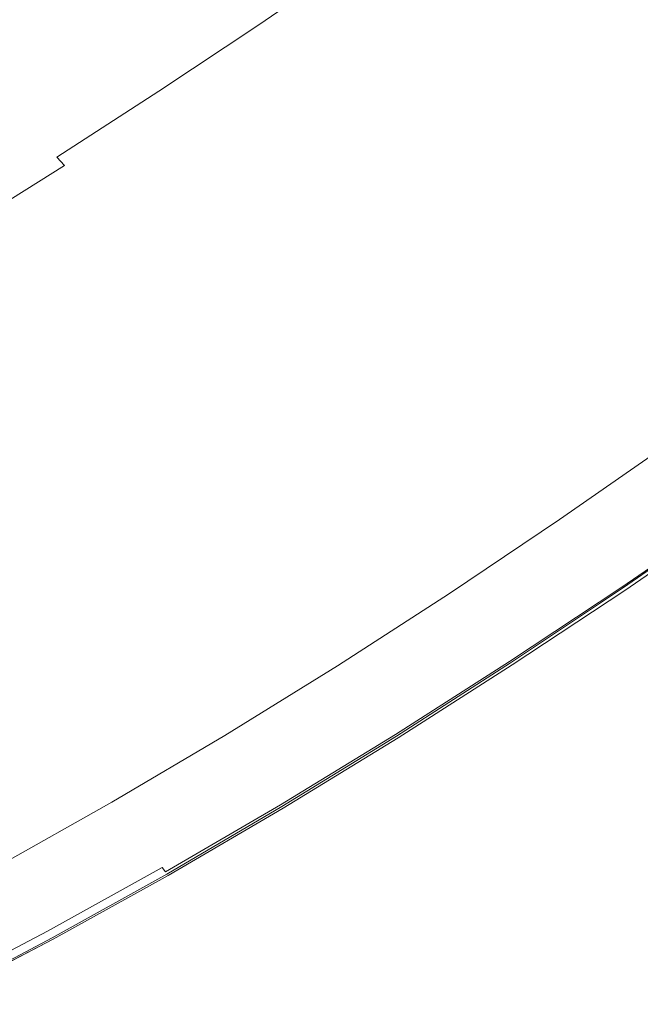
# Model space of a CAD drawing. Extents: x -1737 to -237, y -700 to 0.
# Drawn here: x -587 to -522, y -615 to -511 of the extents above; entities that cross this region are included whole.
import ezdxf

# ---------------------------------------------------------------- set-up
doc = ezdxf.new("R2010")
doc.units = 0
doc.header["$LTSCALE"] = 500
doc.header["$MEASUREMENT"] = 0
doc.layers.add('PRAKTIKA_CERAMIKA', color=7, linetype='Continuous')

msp = doc.modelspace()

# ---------------------------------------------------------------- linework, layer by layer
at = {"layer": 'PRAKTIKA_CERAMIKA', "lineweight": 0}
for points, invisible_edges in [([(-579.54, -510.7, 0.32), (-569.16, -503.72, 0.32), (-609.93, -444.02, -414.99), (-619.11, -450.2, -414.99)], 15), ([(-590.08, -517.58, 0.32), (-579.54, -510.7, 0.32), (-619.11, -450.2, -414.99), (-628.5, -456.33, -414.99)], 15), ([(-505.18, -550.02, 34.8), (-494.34, -541.99, 34.8), (-520.46, -500.38, 34.33), (-530.36, -507.65, 34.33)], 15), ([(-535.35, -502.88, 33.81), (-545.54, -510.12, 33.81), (-543.35, -512.31, 34.11), (-533.12, -505.02, 34.11)], 15), ([(-567.4, -505.55, 10.37), (-569.16, -503.72, 0.32), (-579.54, -510.7, 0.32), (-577.82, -512.54, 10.37)], 15), ([(-562.8, -510.26, 27.67), (-561.97, -511.11, 29.42), (-551.62, -504.01, 29.42), (-552.46, -503.16, 27.67)], 13), ([(-561.97, -511.11, 29.42), (-561.14, -511.99, 30.83), (-550.76, -504.86, 30.83), (-551.62, -504.01, 29.42)], 15), ([(-550.76, -504.86, 30.83), (-561.14, -511.99, 30.83), (-560.22, -512.97, 31.93), (-550.76, -504.86, 30.83)], 15), ([(-560.22, -512.97, 31.93), (-559.11, -514.13, 32.76), (-549.81, -505.82, 31.93), (-550.76, -504.86, 30.83)], 15), ([(-533.12, -505.02, 34.11), (-543.35, -512.31, 34.11), (-540.64, -515, 34.33), (-530.36, -507.65, 34.33)], 15), ([(-567.4, -505.55, 10.37), (-577.82, -512.54, 10.37), (-576.4, -514.06, 17.5), (-565.93, -507.05, 17.5)], 15), ([(-559.11, -514.13, 32.76), (-548.68, -506.96, 32.76), (-549.81, -505.82, 31.93), (-559.11, -514.13, 32.76)], 15), ([(-565.93, -507.05, 17.5), (-576.4, -514.06, 17.5), (-575.22, -515.31, 22.34), (-564.72, -508.29, 22.34)], 15), ([(-548.68, -506.96, 32.76), (-559.11, -514.13, 32.76), (-557.75, -515.57, 33.38), (-547.29, -508.37, 33.38)], 15), ([(-516.38, -558.07, 34.8), (-505.18, -550.02, 34.8), (-530.36, -507.65, 34.33), (-540.64, -515, 34.33)], 15), ([(-564.72, -508.29, 22.34), (-575.22, -515.31, 22.34), (-574.23, -516.37, 25.52), (-563.69, -509.34, 25.52)], 15), ([(-547.29, -508.37, 33.38), (-557.75, -515.57, 33.38), (-556.03, -517.37, 33.81), (-545.54, -510.12, 33.81)], 15), ([(-563.69, -509.34, 25.52), (-574.23, -516.37, 25.52), (-573.36, -517.29, 27.67), (-562.8, -510.26, 27.67)], 15), ([(-573.36, -517.29, 27.67), (-572.56, -518.16, 29.42), (-561.97, -511.11, 29.42), (-562.8, -510.26, 27.67)], 15), ([(-545.54, -510.12, 33.81), (-556.03, -517.37, 33.81), (-553.88, -519.61, 34.11), (-543.35, -512.31, 34.11)], 15), ([(-577.82, -512.54, 10.37), (-579.54, -510.7, 0.32), (-590.08, -517.58, 0.32), (-588.41, -519.44, 10.37)], 15), ([(-572.56, -518.16, 29.42), (-571.76, -519.06, 30.83), (-561.14, -511.99, 30.83), (-561.97, -511.11, 29.42)], 7), ([(-561.14, -511.99, 30.83), (-571.76, -519.06, 30.83), (-570.85, -520.06, 31.93), (-561.14, -511.99, 30.83)], 15), ([(-570.85, -520.06, 31.93), (-569.78, -521.25, 32.76), (-560.22, -512.97, 31.93), (-561.14, -511.99, 30.83)], 15), ([(-543.35, -512.31, 34.11), (-553.88, -519.61, 34.11), (-551.21, -522.37, 34.33), (-540.64, -515, 34.33)], 15), ([(-576.4, -514.06, 17.5), (-577.82, -512.54, 10.37), (-588.41, -519.44, 10.37), (-587.04, -520.96, 17.5)], 15), ([(-569.78, -521.25, 32.76), (-559.11, -514.13, 32.76), (-560.22, -512.97, 31.93), (-569.78, -521.25, 32.76)], 15), ([(-575.22, -515.31, 22.34), (-576.4, -514.06, 17.5), (-587.04, -520.96, 17.5), (-585.89, -522.22, 22.34)], 15), ([(-559.11, -514.13, 32.76), (-569.78, -521.25, 32.76), (-568.44, -522.73, 33.38), (-557.75, -515.57, 33.38)], 15), ([(-574.23, -516.37, 25.52), (-575.22, -515.31, 22.34), (-585.89, -522.22, 22.34), (-584.93, -523.29, 25.52)], 15), ([(-540.64, -515, 34.33), (-551.21, -522.37, 34.33), (-527.87, -566.08, 34.8), (-516.38, -558.07, 34.8)], 15), ([(-573.36, -517.29, 27.67), (-574.23, -516.37, 25.52), (-584.93, -523.29, 25.52), (-584.09, -524.23, 27.67)], 15), ([(-557.75, -515.57, 33.38), (-568.44, -522.73, 33.38), (-566.75, -524.57, 33.81), (-556.03, -517.37, 33.81)], 15), ([(-583.32, -525.11, 29.42), (-572.56, -518.16, 29.42), (-573.36, -517.29, 27.67), (-584.09, -524.23, 27.67)], 14), ([(-556.03, -517.37, 33.81), (-566.75, -524.57, 33.81), (-564.65, -526.85, 34.11), (-553.88, -519.61, 34.11)], 15), ([(-582.54, -526.02, 30.83), (-571.76, -519.06, 30.83), (-572.56, -518.16, 29.42), (-583.32, -525.11, 29.42)], 15), ([(-587.04, -520.96, 17.5), (-588.41, -519.44, 10.37), (-599.11, -526.18, 10.37), (-597.77, -527.72, 17.5)], 15), ([(-581.66, -527.04, 31.93), (-570.85, -520.06, 31.93), (-571.76, -519.06, 30.83), (-582.54, -526.02, 30.83)], 15), ([(-553.88, -519.61, 34.11), (-564.65, -526.85, 34.11), (-562.03, -529.68, 34.33), (-551.21, -522.37, 34.33)], 15), ([(-580.61, -528.26, 32.76), (-569.78, -521.25, 32.76), (-570.85, -520.06, 31.93), (-581.66, -527.04, 31.93)], 15), ([(-585.89, -522.22, 22.34), (-587.04, -520.96, 17.5), (-597.77, -527.72, 17.5), (-596.67, -528.99, 22.34)], 15), ([(-569.78, -521.25, 32.76), (-580.61, -528.26, 32.76), (-579.3, -529.77, 33.38), (-569.78, -521.25, 32.76)], 15), ([(-568.44, -522.73, 33.38), (-569.78, -521.25, 32.76), (-579.3, -529.77, 33.38), (-577.65, -531.65, 33.81)], 15), ([(-584.93, -523.29, 25.52), (-585.89, -522.22, 22.34), (-596.67, -528.99, 22.34), (-595.74, -530.06, 25.52)], 15), ([(-566.75, -524.57, 33.81), (-568.44, -522.73, 33.38), (-577.65, -531.65, 33.81), (-575.59, -533.99, 34.11)], 15), ([(-551.21, -522.37, 34.33), (-562.03, -529.68, 34.33), (-539.58, -573.98, 34.8), (-527.87, -566.08, 34.8)], 15), ([(-584.09, -524.23, 27.67), (-584.93, -523.29, 25.52), (-595.74, -530.06, 25.52), (-594.93, -531.01, 27.67)], 15), ([(-594.18, -531.9, 29.42), (-583.32, -525.11, 29.42), (-584.09, -524.23, 27.67), (-594.93, -531.01, 27.67)], 15), ([(-564.65, -526.85, 34.11), (-566.75, -524.57, 33.81), (-575.59, -533.99, 34.11), (-573.02, -536.88, 34.33)], 15), ([(-593.42, -532.82, 30.83), (-582.54, -526.02, 30.83), (-583.32, -525.11, 29.42), (-594.18, -531.9, 29.42)], 12), ([(-592.57, -533.86, 31.93), (-581.66, -527.04, 31.93), (-582.54, -526.02, 30.83), (-593.42, -532.82, 30.83)], 15), ([(-573.02, -536.88, 34.33), (-562.03, -529.68, 34.33), (-564.65, -526.85, 34.11), (-573.02, -536.88, 34.33)], 15), ([(-591.54, -535.11, 32.76), (-580.61, -528.26, 32.76), (-581.66, -527.04, 31.93), (-592.57, -533.86, 31.93)], 15), ([(-580.61, -528.26, 32.76), (-591.54, -535.11, 32.76), (-590.27, -536.65, 33.38), (-580.61, -528.26, 32.76)], 15), ([(-579.3, -529.77, 33.38), (-580.61, -528.26, 32.76), (-590.27, -536.65, 33.38), (-588.66, -538.57, 33.81)], 15), ([(-577.65, -531.65, 33.81), (-579.3, -529.77, 33.38), (-588.66, -538.57, 33.81), (-586.64, -540.95, 34.11)], 15), ([(-551.45, -581.69, 34.8), (-539.58, -573.98, 34.8), (-562.03, -529.68, 34.33), (-573.02, -536.88, 34.33)], 15), ([(-575.59, -533.99, 34.11), (-577.65, -531.65, 33.81), (-586.64, -540.95, 34.11), (-584.14, -543.9, 34.33)], 15), ([(-584.14, -543.9, 34.33), (-573.02, -536.88, 34.33), (-575.59, -533.99, 34.11), (-584.14, -543.9, 34.33)], 15), ([(-563.43, -589.14, 34.8), (-551.45, -581.69, 34.8), (-573.02, -536.88, 34.33), (-584.14, -543.9, 34.33)], 15), ([(-597.75, -547.69, 34.11), (-595.3, -550.68, 34.33), (-586.64, -540.95, 34.11), (-588.66, -538.57, 33.81)], 15), ([(-595.3, -550.68, 34.33), (-584.14, -543.9, 34.33), (-586.64, -540.95, 34.11), (-595.3, -550.68, 34.33)], 15), ([(-584.14, -543.9, 34.33), (-595.3, -550.68, 34.33), (-575.45, -596.26, 34.8), (-563.43, -589.14, 34.8)], 15), ([(-595.3, -550.68, 34.33), (-606.46, -557.17, 34.33), (-587.44, -602.98, 34.8), (-575.45, -596.26, 34.8)], 15), ([(-529.94, -563.72, -0.16), (-530.18, -563.45, -0.16), (-518.76, -555.51, -0.16), (-518.51, -555.77, -0.16)], 13), ([(-529.64, -564.04, -0.16), (-529.94, -563.72, -0.16), (-518.51, -555.77, -0.16), (-518.2, -556.1, -0.16)], 15), ([(-529.22, -564.5, -0.16), (-529.64, -564.04, -0.16), (-518.2, -556.1, -0.16), (-517.76, -556.55, -0.16)], 15), ([(-528.67, -565.09, -0.16), (-529.22, -564.5, -0.16), (-517.76, -556.55, -0.16), (-528.67, -565.09, -0.16)], 15), ([(-528.04, -565.78, -0.14), (-528.67, -565.09, -0.16), (-517.76, -556.55, -0.16), (-517.2, -557.14, -0.16)], 15), ([(-527.35, -566.54, -0.09), (-528.04, -565.78, -0.14), (-517.2, -557.14, -0.16), (-516.55, -557.82, -0.14)], 15), ([(-516.38, -558.07, 34.8), (-527.87, -566.08, 34.8), (-526.34, -567.71, 34.74), (-516.38, -558.07, 34.8)], 15), ([(-526.62, -567.32, 0.03), (-527.35, -566.54, -0.09), (-516.55, -557.82, -0.14), (-515.83, -558.57, -0.09)], 15), ([(-526.34, -567.71, 34.74), (-525.21, -568.91, 34.63), (-514.81, -559.68, 34.74), (-516.38, -558.07, 34.8)], 15), ([(-515.83, -558.57, -0.09), (-515.08, -559.35, 0.03), (-526.62, -567.32, 0.03), (-515.83, -558.57, -0.09)], 15), ([(-525.9, -568.11, 0.22), (-526.62, -567.32, 0.03), (-515.08, -559.35, 0.03), (-514.33, -560.13, 0.22)], 15), ([(-525.2, -568.86, 0.51), (-525.9, -568.11, 0.22), (-514.33, -560.13, 0.22), (-513.62, -560.88, 0.51)], 15), ([(-525.21, -568.91, 34.63), (-513.65, -560.87, 34.63), (-514.81, -559.68, 34.74), (-525.21, -568.91, 34.63)], 15), ([(-513.65, -560.87, 34.63), (-525.21, -568.91, 34.63), (-524.41, -569.76, 34.44), (-512.82, -561.72, 34.44)], 15), ([(-524.57, -569.55, 0.91), (-525.2, -568.86, 0.51), (-513.62, -560.88, 0.51), (-512.96, -561.56, 0.91)], 15), ([(-524.03, -570.14, 1.44), (-524.57, -569.55, 0.91), (-512.96, -561.56, 0.91), (-512.4, -562.15, 1.44)], 15), ([(-512.82, -561.72, 34.44), (-524.41, -569.76, 34.44), (-523.87, -570.34, 34.15), (-512.26, -562.3, 34.15)], 15), ([(-511.96, -562.6, 2.13), (-523.6, -570.6, 2.13), (-524.03, -570.14, 1.44), (-512.4, -562.15, 1.44)], 14), ([(-512.26, -562.3, 34.15), (-523.87, -570.34, 34.15), (-523.52, -570.71, 33.75), (-511.9, -562.68, 33.75)], 15), ([(-511.64, -562.94, 2.96), (-523.29, -570.95, 2.96), (-523.6, -570.6, 2.13), (-511.96, -562.6, 2.13)], 15), ([(-511.9, -562.68, 33.75), (-523.52, -570.71, 33.75), (-523.29, -570.95, 33.22), (-511.65, -562.93, 33.22)], 14), ([(-523.29, -570.95, 33.22), (-523.11, -571.14, 32.53), (-511.47, -563.12, 32.53), (-511.65, -562.93, 33.22)], 15), ([(-511.4, -563.19, 3.93), (-523.06, -571.19, 3.93), (-523.29, -570.95, 2.96), (-511.64, -562.94, 2.96)], 15), ([(-523.29, -570.95, -550.18), (-511.64, -562.94, -550.18), (-511.64, -562.94, 2.24), (-523.29, -570.95, 2.24)], 10), ([(-523.11, -571.14, 32.53), (-522.98, -571.28, 31.7), (-511.33, -563.27, 31.7), (-511.47, -563.12, 32.53)], 15), ([(-522.82, -571.45, 6.24), (-523.06, -571.19, 3.93), (-511.4, -563.19, 3.93), (-511.15, -563.45, 6.24)], 15), ([(-522.98, -571.28, 31.7), (-522.89, -571.38, 30.73), (-511.22, -563.37, 30.73), (-511.33, -563.27, 31.7)], 15), ([(-522.89, -571.38, 30.73), (-522.82, -571.45, 6.24), (-511.15, -563.45, 6.24), (-511.22, -563.37, 30.73)], 15), ([(-541.6, -571.54, -0.16), (-541.83, -571.28, -0.16), (-530.18, -563.45, -0.16), (-541.6, -571.54, -0.16)], 13), ([(-530.18, -563.45, -0.16), (-529.94, -563.72, -0.16), (-541.31, -571.87, -0.16), (-541.6, -571.54, -0.16)], 15), ([(-529.94, -563.72, -0.16), (-529.64, -564.04, -0.16), (-540.9, -572.33, -0.16), (-541.31, -571.87, -0.16)], 15), ([(-529.64, -564.04, -0.16), (-529.22, -564.5, -0.16), (-540.9, -572.33, -0.16), (-529.64, -564.04, -0.16)], 15), ([(-529.22, -564.5, -0.16), (-528.67, -565.09, -0.16), (-540.38, -572.93, -0.16), (-540.9, -572.33, -0.16)], 15), ([(-528.67, -565.09, -0.16), (-528.04, -565.78, -0.14), (-539.76, -573.62, -0.14), (-540.38, -572.93, -0.16)], 15), ([(-528.04, -565.78, -0.14), (-527.35, -566.54, -0.09), (-539.09, -574.38, -0.09), (-539.76, -573.62, -0.14)], 15), ([(-538.09, -575.62, 34.74), (-526.34, -567.71, 34.74), (-527.87, -566.08, 34.8), (-539.58, -573.98, 34.8)], 15), ([(-527.35, -566.54, -0.09), (-526.62, -567.32, 0.03), (-538.39, -575.18, 0.03), (-539.09, -574.38, -0.09)], 15), ([(-537.69, -575.97, 0.22), (-538.39, -575.18, 0.03), (-526.62, -567.32, 0.03), (-537.69, -575.97, 0.22)], 15), ([(-526.62, -567.32, 0.03), (-525.9, -568.11, 0.22), (-537.02, -576.73, 0.51), (-537.69, -575.97, 0.22)], 15), ([(-537, -576.83, 34.63), (-525.21, -568.91, 34.63), (-526.34, -567.71, 34.74), (-538.09, -575.62, 34.74)], 15), ([(-525.9, -568.11, 0.22), (-525.2, -568.86, 0.51), (-536.41, -577.43, 0.91), (-537.02, -576.73, 0.51)], 15), ([(-524.41, -569.76, 34.44), (-525.21, -568.91, 34.63), (-537, -576.83, 34.63), (-536.23, -577.69, 34.44)], 15), ([(-525.2, -568.86, 0.51), (-524.57, -569.55, 0.91), (-536.41, -577.43, 0.91), (-525.2, -568.86, 0.51)], 15), ([(-536.41, -577.43, 0.91), (-524.57, -569.55, 0.91), (-524.03, -570.14, 1.44), (-535.89, -578.02, 1.44)], 15), ([(-523.87, -570.34, 34.15), (-524.41, -569.76, 34.44), (-536.23, -577.69, 34.44), (-535.71, -578.26, 34.15)], 15), ([(-524.03, -570.14, 1.44), (-523.6, -570.6, 2.13), (-535.48, -578.48, 2.13), (-535.89, -578.02, 1.44)], 15), ([(-523.52, -570.71, 33.75), (-523.87, -570.34, 34.15), (-535.71, -578.26, 34.15), (-535.38, -578.62, 33.75)], 7), ([(-523.6, -570.6, 2.13), (-523.29, -570.95, 2.96), (-535.17, -578.83, 2.96), (-535.48, -578.48, 2.13)], 7), ([(-523.29, -570.95, 33.22), (-523.52, -570.71, 33.75), (-535.38, -578.62, 33.75), (-535.16, -578.86, 33.22)], 15), ([(-553.42, -579.18, -0.16), (-553.65, -578.91, -0.16), (-541.83, -571.28, -0.16), (-553.42, -579.18, -0.16)], 13), ([(-541.83, -571.28, -0.16), (-541.6, -571.54, -0.16), (-553.14, -579.51, -0.16), (-553.42, -579.18, -0.16)], 15), ([(-541.6, -571.54, -0.16), (-541.31, -571.87, -0.16), (-552.75, -579.98, -0.16), (-553.14, -579.51, -0.16)], 15), ([(-523.29, -570.95, 2.96), (-523.06, -571.19, 3.93), (-534.95, -579.08, 3.93), (-535.17, -578.83, 2.96)], 15), ([(-523.29, -570.95, 2.24), (-535.17, -578.83, 2.24), (-535.17, -578.83, -550.18), (-523.29, -570.95, -550.18)], 10), ([(-535, -579.04, 32.53), (-523.11, -571.14, 32.53), (-523.29, -570.95, 33.22), (-535.16, -578.86, 33.22)], 15), ([(-534.87, -579.18, 31.7), (-522.98, -571.28, 31.7), (-523.11, -571.14, 32.53), (-535, -579.04, 32.53)], 15), ([(-534.72, -579.34, 6.24), (-534.95, -579.08, 3.93), (-523.06, -571.19, 3.93), (-522.82, -571.45, 6.24)], 15), ([(-534.78, -579.28, 30.73), (-522.89, -571.38, 30.73), (-522.98, -571.28, 31.7), (-534.87, -579.18, 31.7)], 15), ([(-534.72, -579.34, 6.24), (-522.82, -571.45, 6.24), (-522.89, -571.38, 30.73), (-534.78, -579.28, 30.73)], 15), ([(-541.31, -571.87, -0.16), (-540.9, -572.33, -0.16), (-552.75, -579.98, -0.16), (-541.31, -571.87, -0.16)], 15), ([(-540.9, -572.33, -0.16), (-540.38, -572.93, -0.16), (-552.24, -580.58, -0.16), (-552.75, -579.98, -0.16)], 15), ([(-540.38, -572.93, -0.16), (-539.76, -573.62, -0.14), (-551.65, -581.28, -0.14), (-552.24, -580.58, -0.16)], 15), ([(-539.76, -573.62, -0.14), (-539.09, -574.38, -0.09), (-551.01, -582.04, -0.09), (-551.65, -581.28, -0.14)], 15), ([(-550.01, -583.35, 34.74), (-538.09, -575.62, 34.74), (-539.58, -573.98, 34.8), (-551.45, -581.69, 34.8)], 15), ([(-539.09, -574.38, -0.09), (-538.39, -575.18, 0.03), (-550.33, -582.84, 0.03), (-551.01, -582.04, -0.09)], 15), ([(-549.66, -583.64, 0.22), (-550.33, -582.84, 0.03), (-538.39, -575.18, 0.03), (-549.66, -583.64, 0.22)], 15), ([(-548.95, -584.57, 34.63), (-537, -576.83, 34.63), (-538.09, -575.62, 34.74), (-550.01, -583.35, 34.74)], 15), ([(-538.39, -575.18, 0.03), (-537.69, -575.97, 0.22), (-549.01, -584.41, 0.51), (-549.66, -583.64, 0.22)], 15), ([(-537.69, -575.97, 0.22), (-537.02, -576.73, 0.51), (-548.42, -585.11, 0.91), (-549.01, -584.41, 0.51)], 15), ([(-536.23, -577.69, 34.44), (-537, -576.83, 34.63), (-548.95, -584.57, 34.63), (-548.21, -585.42, 34.44)], 15), ([(-537.02, -576.73, 0.51), (-536.41, -577.43, 0.91), (-548.42, -585.11, 0.91), (-537.02, -576.73, 0.51)], 15), ([(-548.42, -585.11, 0.91), (-536.41, -577.43, 0.91), (-535.89, -578.02, 1.44), (-547.92, -585.71, 1.44)], 15), ([(-535.71, -578.26, 34.15), (-536.23, -577.69, 34.44), (-548.21, -585.42, 34.44), (-547.72, -585.99, 34.15)], 15), ([(-565.34, -586.56, -0.16), (-565.56, -586.29, -0.16), (-553.65, -578.91, -0.16), (-565.34, -586.56, -0.16)], 13), ([(-553.65, -578.91, -0.16), (-553.42, -579.18, -0.16), (-565.07, -586.9, -0.16), (-565.34, -586.56, -0.16)], 15), ([(-535.89, -578.02, 1.44), (-535.48, -578.48, 2.13), (-547.52, -586.18, 2.13), (-547.92, -585.71, 1.44)], 15), ([(-535.38, -578.62, 33.75), (-535.71, -578.26, 34.15), (-547.72, -585.99, 34.15), (-547.41, -586.35, 33.75)], 15), ([(-535.48, -578.48, 2.13), (-535.17, -578.83, 2.96), (-547.23, -586.53, 2.96), (-547.52, -586.18, 2.13)], 7), ([(-535.16, -578.86, 33.22), (-535.38, -578.62, 33.75), (-547.41, -586.35, 33.75), (-547.21, -586.58, 33.22)], 13), ([(-535.17, -578.83, 2.96), (-534.95, -579.08, 3.93), (-547.02, -586.78, 3.93), (-547.23, -586.53, 2.96)], 15), ([(-535.17, -578.83, 2.24), (-547.23, -586.53, 2.24), (-547.23, -586.53, -550.18), (-535.17, -578.83, -550.18)], 10), ([(-547.05, -586.75, 32.53), (-535, -579.04, 32.53), (-535.16, -578.86, 33.22), (-547.21, -586.58, 33.22)], 15), ([(-546.93, -586.89, 31.7), (-534.87, -579.18, 31.7), (-535, -579.04, 32.53), (-547.05, -586.75, 32.53)], 15), ([(-553.42, -579.18, -0.16), (-553.14, -579.51, -0.16), (-564.69, -587.37, -0.16), (-565.07, -586.9, -0.16)], 15), ([(-553.14, -579.51, -0.16), (-552.75, -579.98, -0.16), (-564.69, -587.37, -0.16), (-553.14, -579.51, -0.16)], 15), ([(-552.75, -579.98, -0.16), (-552.24, -580.58, -0.16), (-564.21, -587.97, -0.16), (-564.69, -587.37, -0.16)], 15), ([(-534.72, -579.34, 6.24), (-546.79, -587.04, 6.24), (-547.02, -586.78, 3.93), (-534.95, -579.08, 3.93)], 15), ([(-546.85, -586.98, 30.73), (-534.78, -579.28, 30.73), (-534.87, -579.18, 31.7), (-546.93, -586.89, 31.7)], 15), ([(-534.78, -579.28, 30.73), (-546.85, -586.98, 30.73), (-546.79, -587.04, 6.24), (-534.72, -579.34, 6.24)], 15), ([(-552.24, -580.58, -0.16), (-551.65, -581.28, -0.14), (-563.64, -588.68, -0.14), (-564.21, -587.97, -0.16)], 15), ([(-551.65, -581.28, -0.14), (-551.01, -582.04, -0.09), (-563.02, -589.45, -0.09), (-563.64, -588.68, -0.14)], 15), ([(-562.03, -590.82, 34.74), (-550.01, -583.35, 34.74), (-551.45, -581.69, 34.8), (-563.43, -589.14, 34.8)], 15), ([(-551.01, -582.04, -0.09), (-550.33, -582.84, 0.03), (-562.37, -590.26, 0.03), (-563.02, -589.45, -0.09)], 15), ([(-561.72, -591.06, 0.22), (-562.37, -590.26, 0.03), (-550.33, -582.84, 0.03), (-561.72, -591.06, 0.22)], 15), ([(-550.33, -582.84, 0.03), (-549.66, -583.64, 0.22), (-561.1, -591.84, 0.51), (-561.72, -591.06, 0.22)], 15), ([(-561.01, -592.05, 34.63), (-548.95, -584.57, 34.63), (-550.01, -583.35, 34.74), (-562.03, -590.82, 34.74)], 15), ([(-549.66, -583.64, 0.22), (-549.01, -584.41, 0.51), (-560.53, -592.54, 0.91), (-561.1, -591.84, 0.51)], 15), ([(-548.21, -585.42, 34.44), (-548.95, -584.57, 34.63), (-561.01, -592.05, 34.63), (-560.3, -592.9, 34.44)], 15), ([(-549.01, -584.41, 0.51), (-548.42, -585.11, 0.91), (-560.53, -592.54, 0.91), (-549.01, -584.41, 0.51)], 15), ([(-560.53, -592.54, 0.91), (-548.42, -585.11, 0.91), (-547.92, -585.71, 1.44), (-560.05, -593.15, 1.44)], 15), ([(-577.3, -593.63, -0.16), (-577.51, -593.36, -0.16), (-565.56, -586.29, -0.16), (-577.3, -593.63, -0.16)], 13), ([(-577.04, -593.97, -0.16), (-577.3, -593.63, -0.16), (-565.56, -586.29, -0.16), (-565.34, -586.56, -0.16)], 15), ([(-547.72, -585.99, 34.15), (-548.21, -585.42, 34.44), (-560.3, -592.9, 34.44), (-559.83, -593.46, 34.15)], 15), ([(-547.92, -585.71, 1.44), (-547.52, -586.18, 2.13), (-559.67, -593.62, 2.13), (-560.05, -593.15, 1.44)], 15), ([(-547.41, -586.35, 33.75), (-547.72, -585.99, 34.15), (-559.83, -593.46, 34.15), (-559.53, -593.82, 33.75)], 15), ([(-547.52, -586.18, 2.13), (-547.23, -586.53, 2.96), (-559.39, -593.97, 2.96), (-559.67, -593.62, 2.13)], 7), ([(-565.34, -586.56, -0.16), (-565.07, -586.9, -0.16), (-576.68, -594.44, -0.16), (-577.04, -593.97, -0.16)], 15), ([(-565.07, -586.9, -0.16), (-564.69, -587.37, -0.16), (-576.68, -594.44, -0.16), (-565.07, -586.9, -0.16)], 15), ([(-564.69, -587.37, -0.16), (-564.21, -587.97, -0.16), (-576.21, -595.05, -0.16), (-576.68, -594.44, -0.16)], 15), ([(-547.21, -586.58, 33.22), (-547.41, -586.35, 33.75), (-559.53, -593.82, 33.75), (-559.35, -594.04, 33.22)], 13), ([(-547.23, -586.53, 2.96), (-547.02, -586.78, 3.93), (-559.18, -594.22, 3.93), (-559.39, -593.97, 2.96)], 15), ([(-547.23, -586.53, 2.24), (-559.39, -593.97, 2.24), (-559.39, -593.97, -550.18), (-547.23, -586.53, -550.18)], 10), ([(-559.2, -594.21, 32.53), (-547.05, -586.75, 32.53), (-547.21, -586.58, 33.22), (-559.35, -594.04, 33.22)], 15), ([(-559.09, -594.34, 31.7), (-546.93, -586.89, 31.7), (-547.05, -586.75, 32.53), (-559.2, -594.21, 32.53)], 15), ([(-547.02, -586.78, 3.93), (-546.79, -587.04, 6.24), (-558.97, -594.49, 6.24), (-559.18, -594.22, 3.93)], 15), ([(-559.02, -594.43, 30.73), (-546.85, -586.98, 30.73), (-546.93, -586.89, 31.7), (-559.09, -594.34, 31.7)], 15), ([(-559.02, -594.43, 30.73), (-558.97, -594.49, 6.24), (-546.79, -587.04, 6.24), (-546.85, -586.98, 30.73)], 15), ([(-564.21, -587.97, -0.16), (-563.64, -588.68, -0.14), (-575.67, -595.76, -0.14), (-576.21, -595.05, -0.16)], 15), ([(-563.64, -588.68, -0.14), (-563.02, -589.45, -0.09), (-575.07, -596.54, -0.09), (-575.67, -595.76, -0.14)], 15), ([(-574.1, -597.96, 34.74), (-562.03, -590.82, 34.74), (-563.43, -589.14, 34.8), (-575.45, -596.26, 34.8)], 15), ([(-563.02, -589.45, -0.09), (-562.37, -590.26, 0.03), (-574.44, -597.35, 0.03), (-575.07, -596.54, -0.09)], 15), ([(-573.82, -598.16, 0.22), (-574.44, -597.35, 0.03), (-562.37, -590.26, 0.03), (-573.82, -598.16, 0.22)], 15), ([(-562.37, -590.26, 0.03), (-561.72, -591.06, 0.22), (-573.22, -598.94, 0.51), (-573.82, -598.16, 0.22)], 15), ([(-573.11, -599.19, 34.63), (-561.01, -592.05, 34.63), (-562.03, -590.82, 34.74), (-574.1, -597.96, 34.74)], 15), ([(-561.72, -591.06, 0.22), (-561.1, -591.84, 0.51), (-572.68, -599.65, 0.91), (-573.22, -598.94, 0.51)], 15), ([(-560.3, -592.9, 34.44), (-561.01, -592.05, 34.63), (-573.11, -599.19, 34.63), (-572.43, -600.05, 34.44)], 15), ([(-561.1, -591.84, 0.51), (-560.53, -592.54, 0.91), (-572.68, -599.65, 0.91), (-561.1, -591.84, 0.51)], 15), ([(-572.68, -599.65, 0.91), (-560.53, -592.54, 0.91), (-560.05, -593.15, 1.44), (-572.21, -600.26, 1.44)], 15), ([(-589.23, -600.31, -0.16), (-589.43, -600.04, -0.16), (-577.51, -593.36, -0.16), (-577.3, -593.63, -0.16)], 13), ([(-559.83, -593.46, 34.15), (-560.3, -592.9, 34.44), (-572.43, -600.05, 34.44), (-571.98, -600.61, 34.15)], 15), ([(-560.05, -593.15, 1.44), (-559.67, -593.62, 2.13), (-571.85, -600.73, 2.13), (-572.21, -600.26, 1.44)], 13), ([(-559.53, -593.82, 33.75), (-559.83, -593.46, 34.15), (-571.98, -600.61, 34.15), (-571.7, -600.96, 33.75)], 7), ([(-559.67, -593.62, 2.13), (-559.39, -593.97, 2.96), (-571.58, -601.09, 2.96), (-571.85, -600.73, 2.13)], 15), ([(-588.98, -600.65, -0.16), (-589.23, -600.31, -0.16), (-577.3, -593.63, -0.16), (-577.04, -593.97, -0.16)], 15), ([(-588.64, -601.13, -0.16), (-588.98, -600.65, -0.16), (-577.04, -593.97, -0.16), (-576.68, -594.44, -0.16)], 15), ([(-588.19, -601.74, -0.16), (-588.64, -601.13, -0.16), (-576.68, -594.44, -0.16), (-588.19, -601.74, -0.16)], 15), ([(-587.66, -602.46, -0.14), (-588.19, -601.74, -0.16), (-576.68, -594.44, -0.16), (-576.21, -595.05, -0.16)], 15), ([(-559.35, -594.04, 33.22), (-559.53, -593.82, 33.75), (-571.7, -600.96, 33.75), (-571.53, -601.18, 33.22)], 15), ([(-559.39, -593.97, 2.96), (-559.18, -594.22, 3.93), (-571.38, -601.34, 3.93), (-571.58, -601.09, 2.96)], 15), ([(-559.39, -593.97, 2.24), (-571.58, -601.09, 2.24), (-571.58, -601.09, -550.18), (-559.39, -593.97, -550.18)], 10), ([(-571.39, -601.34, 32.53), (-559.2, -594.21, 32.53), (-559.35, -594.04, 33.22), (-571.53, -601.18, 33.22)], 15), ([(-571.29, -601.47, 31.7), (-559.09, -594.34, 31.7), (-559.2, -594.21, 32.53), (-571.39, -601.34, 32.53)], 15), ([(-558.97, -594.49, 6.24), (-571.17, -601.61, 6.24), (-571.38, -601.34, 3.93), (-559.18, -594.22, 3.93)], 15), ([(-571.22, -601.56, 30.73), (-559.02, -594.43, 30.73), (-559.09, -594.34, 31.7), (-571.29, -601.47, 31.7)], 15), ([(-571.17, -601.61, 6.24), (-558.97, -594.49, 6.24), (-559.02, -594.43, 30.73), (-571.22, -601.56, 30.73)], 15), ([(-587.09, -603.24, -0.09), (-587.66, -602.46, -0.14), (-576.21, -595.05, -0.16), (-575.67, -595.76, -0.14)], 15), ([(-575.45, -596.26, 34.8), (-587.44, -602.98, 34.8), (-586.13, -604.7, 34.74), (-575.45, -596.26, 34.8)], 15), ([(-586.49, -604.06, 0.03), (-587.09, -603.24, -0.09), (-575.67, -595.76, -0.14), (-575.07, -596.54, -0.09)], 15), ([(-575.07, -596.54, -0.09), (-574.44, -597.35, 0.03), (-586.49, -604.06, 0.03), (-575.07, -596.54, -0.09)], 15), ([(-586.13, -604.7, 34.74), (-585.18, -605.94, 34.63), (-574.1, -597.96, 34.74), (-575.45, -596.26, 34.8)], 15), ([(-585.89, -604.88, 0.22), (-586.49, -604.06, 0.03), (-574.44, -597.35, 0.03), (-573.82, -598.16, 0.22)], 15), ([(-585.32, -605.66, 0.51), (-585.89, -604.88, 0.22), (-573.82, -598.16, 0.22), (-573.22, -598.94, 0.51)], 15), ([(-585.18, -605.94, 34.63), (-573.11, -599.19, 34.63), (-574.1, -597.96, 34.74), (-585.18, -605.94, 34.63)], 15), ([(-584.79, -606.37, 0.91), (-585.32, -605.66, 0.51), (-573.22, -598.94, 0.51), (-572.68, -599.65, 0.91)], 15), ([(-573.11, -599.19, 34.63), (-585.18, -605.94, 34.63), (-584.53, -606.81, 34.44), (-572.43, -600.05, 34.44)], 15), ([(-584.34, -606.99, 1.44), (-584.79, -606.37, 0.91), (-572.68, -599.65, 0.91), (-572.21, -600.26, 1.44)], 15), ([(-572.43, -600.05, 34.44), (-584.53, -606.81, 34.44), (-584.1, -607.37, 34.15), (-571.98, -600.61, 34.15)], 15), ([(-571.85, -600.73, 2.13), (-584, -607.46, 2.13), (-584.34, -606.99, 1.44), (-572.21, -600.26, 1.44)], 3), ([(-571.98, -600.61, 34.15), (-584.1, -607.37, 34.15), (-583.84, -607.71, 33.75), (-571.7, -600.96, 33.75)], 11), ([(-571.58, -601.09, 2.96), (-583.73, -607.82, 2.96), (-584, -607.46, 2.13), (-571.85, -600.73, 2.13)], 15), ([(-571.7, -600.96, 33.75), (-583.84, -607.71, 33.75), (-583.68, -607.92, 33.22), (-571.53, -601.18, 33.22)], 15), ([(-571.38, -601.34, 3.93), (-583.55, -608.08, 3.93), (-583.73, -607.82, 2.96), (-571.58, -601.09, 2.96)], 15), ([(-571.58, -601.09, 2.24), (-583.73, -607.82, 2.24), (-583.73, -607.82, -550.18), (-571.58, -601.09, -550.18)], 10), ([(-583.68, -607.92, 33.22), (-583.55, -608.09, 32.53), (-571.39, -601.34, 32.53), (-571.53, -601.18, 33.22)], 15), ([(-571.17, -601.61, 6.24), (-583.35, -608.35, 6.24), (-583.55, -608.08, 3.93), (-571.38, -601.34, 3.93)], 15), ([(-583.55, -608.09, 32.53), (-583.46, -608.21, 31.7), (-571.29, -601.47, 31.7), (-571.39, -601.34, 32.53)], 15), ([(-583.46, -608.21, 31.7), (-583.39, -608.3, 30.73), (-571.22, -601.56, 30.73), (-571.29, -601.47, 31.7)], 15), ([(-583.35, -608.35, 6.24), (-571.17, -601.61, 6.24), (-571.22, -601.56, 30.73), (-583.39, -608.3, 30.73)], 15), ([(-598.53, -610.41, 0.03), (-599.11, -609.59, -0.09), (-587.66, -602.46, -0.14), (-587.09, -603.24, -0.09)], 15), ([(-598.17, -611.07, 34.74), (-597.26, -612.33, 34.63), (-586.13, -604.7, 34.74), (-587.44, -602.98, 34.8)], 15), ([(-587.09, -603.24, -0.09), (-586.49, -604.06, 0.03), (-598.53, -610.41, 0.03), (-587.09, -603.24, -0.09)], 15), ([(-597.96, -611.23, 0.22), (-598.53, -610.41, 0.03), (-586.49, -604.06, 0.03), (-585.89, -604.88, 0.22)], 15), ([(-597.41, -612.02, 0.51), (-597.96, -611.23, 0.22), (-585.89, -604.88, 0.22), (-585.32, -605.66, 0.51)], 15), ([(-597.26, -612.33, 34.63), (-585.18, -605.94, 34.63), (-586.13, -604.7, 34.74), (-597.26, -612.33, 34.63)], 15), ([(-596.9, -612.74, 0.91), (-597.41, -612.02, 0.51), (-585.32, -605.66, 0.51), (-584.79, -606.37, 0.91)], 15), ([(-585.18, -605.94, 34.63), (-597.26, -612.33, 34.63), (-596.63, -613.19, 34.44), (-584.53, -606.81, 34.44)], 15), ([(-596.47, -613.36, 1.44), (-596.9, -612.74, 0.91), (-584.79, -606.37, 0.91), (-584.34, -606.99, 1.44)], 15), ([(-584.53, -606.81, 34.44), (-596.63, -613.19, 34.44), (-596.22, -613.75, 34.15), (-584.1, -607.37, 34.15)], 15), ([(-584, -607.46, 2.13), (-596.14, -613.84, 2.13), (-596.47, -613.36, 1.44), (-584.34, -606.99, 1.44)], 11), ([(-584.1, -607.37, 34.15), (-596.22, -613.75, 34.15), (-595.97, -614.1, 33.75), (-583.84, -607.71, 33.75)], 15), ([(-583.73, -607.82, 2.96), (-595.89, -614.2, 2.96), (-596.14, -613.84, 2.13), (-584, -607.46, 2.13)], 15), ([(-583.84, -607.71, 33.75), (-595.97, -614.1, 33.75), (-595.82, -614.31, 33.22), (-583.68, -607.92, 33.22)], 14), ([(-583.55, -608.08, 3.93), (-595.71, -614.45, 3.93), (-595.89, -614.2, 2.96), (-583.73, -607.82, 2.96)], 15), ([(-595.89, -614.2, -550.18), (-583.73, -607.82, -550.18), (-583.73, -607.82, 2.24), (-595.89, -614.2, 2.24)], 10), ([(-595.82, -614.31, 33.22), (-595.7, -614.47, 32.53), (-583.55, -608.09, 32.53), (-583.68, -607.92, 33.22)], 15), ([(-583.35, -608.35, 6.24), (-595.51, -614.73, 6.24), (-595.71, -614.45, 3.93), (-583.55, -608.08, 3.93)], 15), ([(-595.7, -614.47, 32.53), (-595.61, -614.59, 31.7), (-583.46, -608.21, 31.7), (-583.55, -608.09, 32.53)], 15), ([(-595.61, -614.59, 31.7), (-595.55, -614.68, 30.73), (-583.39, -608.3, 30.73), (-583.46, -608.21, 31.7)], 15), ([(-595.51, -614.73, 6.24), (-583.35, -608.35, 6.24), (-583.39, -608.3, 30.73), (-595.55, -614.68, 30.73)], 15)]:
    msp.add_3dface(points, dxfattribs=dict(at, invisible_edges=invisible_edges))

doc.saveas('drawing.dxf')
